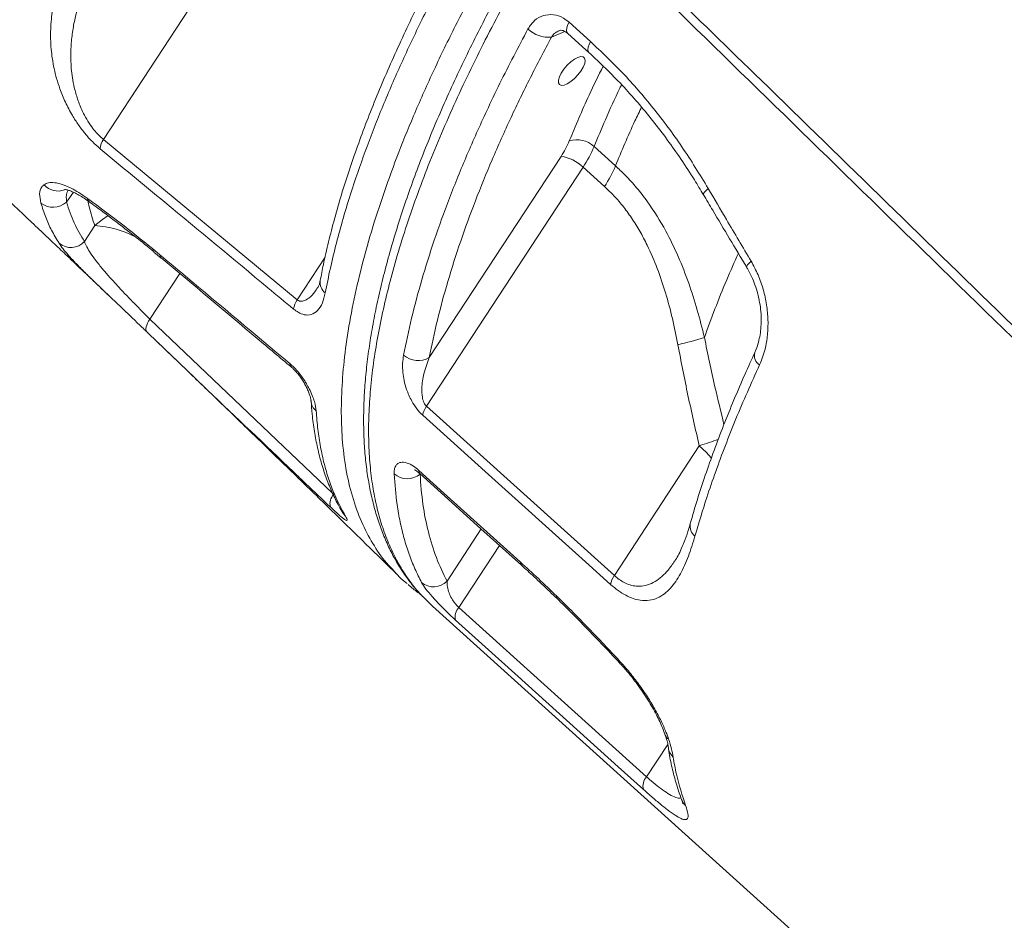
# Model space of a CAD drawing. Units: millimetres. Extents: x -8413 to 47546, y -7929 to 9415.
# Drawn here: x 1617 to 1885, y 6937 to 7182 of the extents above; entities that cross this region are included whole.
import ezdxf

# ---------------------------------------------------------------- set-up
doc = ezdxf.new("R2010")
doc.units = ezdxf.units.MM

msp = doc.modelspace()

# ---------------------------------------------------------------- linework, layer by layer
at = {"color": 7, "linetype": 'Continuous', "lineweight": 15}
for p, q in [((1639.67, 7149.47), (1665.59, 7189.07)), ((1766.57, 7181.41), (1772.41, 7176.14)), ((1639.67, 7149.47), (1692.44, 7105.72)), ((1779.23, 7142.25), (1773.4, 7147.52)), ((1764.38, 7144.85), (1728.47, 7089.98)), ((1727.71, 7076.7), (1770.39, 7141.91)), ((1770.39, 7141.91), (1776.22, 7136.64)), ((1637.28, 7125.95), (1634.45, 7121.61)), ((1652.97, 7119.75), (1655.02, 7118.04)), ((1653.33, 7118.75), (1655.36, 7117.07)), ((1653.4, 7118.83), (1653.36, 7118.87)), ((1655.42, 7117.15), (1655.37, 7117.19)), ((1727.71, 7076.7), (1778.92, 7030.56)), ((1802.07, 7065.94), (1778.92, 7030.56)), ((1795.35, 7034.5), (1795.43, 7034.61)), ((1726.89, 7024.63), (1729.35, 7022.2)), ((1729.33, 7022.18), (1875.19, 6890.6)), ((1736.52, 7021.83), (1787.71, 6975.66))]:
    msp.add_line(p, q, dxfattribs=at)
at = {"color": 8, "linetype": 'Continuous', "lineweight": 15}
for p, q in [((1761.78, 7177.37), (1765.45, 7178.89)), ((1629.56, 7132.38), (1631.43, 7135.06)), ((1700.05, 7117.36), (1692.44, 7105.72)), ((1652.32, 7100.47), (1660.47, 7112.92)), ((1652.32, 7100.47), (1702.14, 7052.91)), ((1725.95, 7058.15), (1726.01, 7058.23)), ((1742.62, 7043.26), (1733.31, 7029.03)), ((1736.52, 7021.83), (1747.61, 7038.76)), ((1793.5, 6984.51), (1787.71, 6975.66))]:
    msp.add_line(p, q, dxfattribs=at)
at = {"color": 8, "linetype": 'Continuous', "lineweight": 15, "flags": 128}
for points in [[(1766.57, 7181.41), (1766.17, 7180.59), (1765.92, 7179.84), (1765.85, 7179.2), (1765.95, 7178.69), (1766.15, 7178.4)], [(1772.41, 7176.14), (1772.01, 7175.32), (1771.77, 7174.58), (1771.69, 7173.93), (1771.79, 7173.43), (1772, 7173.14)], [(1804.52, 7136.08), (1803.93, 7135.56), (1803.5, 7135.1), (1803.25, 7134.73), (1803.2, 7134.45), (1803.22, 7134.37)], [(1635.84, 7132.4), (1635.48, 7132.78), (1635.21, 7133.43)], [(1640.91, 7128.68), (1639.35, 7127.65), (1637.28, 7125.95)], [(1653.36, 7118.87), (1653.16, 7119.09), (1652.97, 7119.75)], [(1655.37, 7117.19), (1655.2, 7117.39), (1655.02, 7118.04)], [(1814.98, 7114.62), (1814.95, 7114.68), (1815, 7114.94), (1815.23, 7115.3), (1815.64, 7115.74), (1816.2, 7116.25)], [(1690.81, 7087.44), (1690.62, 7087.66), (1690.46, 7088.33)], [(1805.42, 7062.54), (1803.91, 7064.18), (1802.07, 7065.94)], [(1725.89, 7058.34), (1725.72, 7058.55), (1725.58, 7059.2)], [(1705.64, 7046.71), (1705.05, 7047.38), (1704.88, 7047.64)], [(1753.58, 7033.38), (1753.4, 7033.6), (1753.27, 7034.25)], [(1763.31, 7024.26), (1763.18, 7024.46), (1763.14, 7024.99)], [(1780.36, 7006.72), (1780.29, 7006.88), (1780.36, 7007.24)]]:
    msp.add_lwpolyline(points, dxfattribs=at)
at = {"color": 7, "linetype": 'Continuous', "lineweight": 15, "flags": 128}
for points in [[(1766.15, 7178.4), (1770.24, 7174.71), (1772, 7173.14)], [(1769.8, 7168.11), (1768.99, 7167.05), (1768.06, 7166.06), (1767.06, 7165.23), (1766.09, 7164.61), (1765.2, 7164.25), (1764.47, 7164.18), (1763.96, 7164.4), (1763.68, 7164.89), (1763.68, 7165.62), (1763.95, 7166.54), (1764.46, 7167.57), (1765.19, 7168.65), (1766.07, 7169.68), (1767.05, 7170.6), (1768.04, 7171.33), (1768.98, 7171.82), (1769.79, 7172.04), (1770.42, 7171.97), (1770.82, 7171.61), (1770.96, 7170.99), (1770.83, 7170.16), (1770.43, 7169.17), (1769.8, 7168.11)], [(1651.46, 7096.99), (1651.29, 7097.23), (1651.2, 7097.54), (1651.19, 7097.91), (1651.27, 7098.35), (1651.42, 7098.83), (1651.65, 7099.35), (1651.95, 7099.9), (1652.32, 7100.47)], [(1777.87, 7028.11), (1771.05, 7034.26), (1743.74, 7058.87), (1726.67, 7074.25)], [(1725.58, 7059.2), (1732.41, 7053.05), (1753.27, 7034.25)], [(1725.89, 7058.34), (1742.56, 7043.32), (1753.57, 7033.39)], [(1786.83, 6972.24), (1780, 6978.39), (1752.7, 7003.01), (1735.64, 7018.4)]]:
    msp.add_lwpolyline(points, dxfattribs=at)
at = {"color": 7, "linetype": 'Continuous', "lineweight": 15}
for centre, radius, start, end in [((1760.94, 7185.3), 7.97, 225.6014, 276.0574), ((1644.93, 7146.04), 6.28, 146.9476, 171.8424), ((1743.5, 7158.75), 25.08, 326.3536, 337.2805), ((1768.72, 7142.58), 6.8, 46.5699, 107.7897), ((1742.54, 7160.44), 33.45, 326.3536, 337.2805), ((1762.99, 7134.41), 10.53, 45.3928, 82.4131), ((1748.38, 7155.17), 33.45, 326.3536, 337.2805), ((1625.92, 7136.26), 5.31, 231.0811, 313.1708), ((1630.75, 7125.02), 5.03, 230.221, 317.336), ((1697.7, 7102.28), 6.29, 146.8445, 171.6472), ((1778.96, 7171.16), 79.56, 282.5442, 287.94), ((1725.43, 7095.14), 5.99, 228.5045, 300.5354), ((1732.79, 7073.09), 6.24, 144.6087, 169.2369), ((1722.49, 7062.52), 5.57, 229.8184, 308.469), ((1704.88, 7050.14), 3.5, 134.5066, 194.95), ((1784, 7026.94), 6.24, 144.6006, 169.2095), ((1729.62, 7032.57), 5.11, 230.5986, 316.2323), ((1739.26, 7019.29), 3.73, 137.1882, 193.8005), ((1790.45, 6973.12), 3.73, 137.1894, 193.7886)]:
    msp.add_arc(centre, radius, start, end, dxfattribs=at)
at = {"color": 8, "linetype": 'Continuous', "lineweight": 15}
for centre, radius, start, end in [((1627.21, 7140.31), 4.92, 220.4021, 291.9052), ((1635.94, 7099.72), 26.27, 61.3564, 87.0766), ((1702.36, 7110.49), 3.67, 171.774, 232.2477), ((1820.17, 7090.58), 3.07, 165.0404, 237.4364), ((1700.16, 7078.46), 3.95, 183.7641, 230.4181), ((1779.28, 7142.03), 79.43, 286.6776, 290.6898), ((1803.05, 7044.05), 3.5, 168.8089, 232.0794), ((1795.49, 6988.37), 3.03, 198.2751, 234.244), ((1797.6, 6984.04), 4, 189.0257, 228.6396), ((1801.09, 6970.9), 4.12, 200.2876, 228.1705)]:
    msp.add_arc(centre, radius, start, end, dxfattribs=at)
at = {"color": 7, "linetype": 'Continuous', "lineweight": 15}
for points, knots in [([(2178.12, 6965.87), (2130.4, 7006.31), (2057.72, 7067.88), (1980.6, 7133.27), (1945.6, 7162.94), (1921.9, 7183.04), (1881.37, 7217.41), (1846.42, 7247.08), (1825.08, 7265.19)], [0, 0, 0, 0, 0.405306, 0.6172, 0.655797, 0.702794, 0.81855, 1, 1, 1, 1]), ([(1763.82, 7217.66), (1763.51, 7217.15), (1761.55, 7214.02), (1758.19, 7208.43), (1753.85, 7201.03), (1749.91, 7194.07), (1746.19, 7187.25), (1742.63, 7180.43), (1739.12, 7173.42), (1735.74, 7166.36), (1732.52, 7159.28), (1729.52, 7152.29), (1726.73, 7145.4), (1724.15, 7138.6), (1721.79, 7131.89), (1719.63, 7125.26), (1717.7, 7118.73), (1715.98, 7112.31), (1714.48, 7106.02), (1713.23, 7099.87), (1712.21, 7093.9), (1711.43, 7088.08), (1710.89, 7082.42), (1710.59, 7076.93), (1710.53, 7071.59), (1710.71, 7066.41), (1711.14, 7061.4), (1711.81, 7056.56), (1712.72, 7051.91), (1713.88, 7047.48), (1715.27, 7043.28), (1716.9, 7039.31), (1718.76, 7035.57), (1720.85, 7032.06), (1723.17, 7028.8), (1725.11, 7026.39), (1726.34, 7025.15), (1726.65, 7024.84)], [0, 0, 0, 0, 0.006139, 0.037986, 0.067836, 0.096093, 0.123093, 0.151691, 0.180509, 0.210632, 0.240663, 0.270645, 0.300619, 0.330623, 0.36069, 0.390863, 0.421184, 0.451616, 0.482074, 0.512397, 0.54262, 0.572782, 0.602922, 0.633075, 0.663265, 0.693521, 0.723868, 0.754248, 0.784598, 0.814671, 0.844467, 0.874007, 0.903318, 0.932442, 0.961437, 0.990377, 1, 1, 1, 1]), ([(1766.16, 7217.02), (1783.75, 7199.87), (1824.21, 7160.45), (1880.05, 7106.01), (1949.06, 7038.72), (2020.2, 6969.34), (2075.96, 6914.96), (2100.95, 6890.59)], [0, 0, 0, 0, 0.157655, 0.362522, 0.500387, 0.776118, 1, 1, 1, 1]), ([(2100.35, 6887.76), (2075.54, 6911.95), (1998.88, 6986.68), (1896.83, 7086.24), (1809.98, 7171.05), (1774.95, 7205.27), (1765.32, 7214.68)], [0, 0, 0, 0, 0.222112, 0.686164, 0.913714, 1, 1, 1, 1]), ([(1733.26, 7201.2), (1732.49, 7199.77), (1730.39, 7195.92), (1727.19, 7189.69), (1723.62, 7182.5), (1720.27, 7175.37), (1717.1, 7168.3), (1714.15, 7161.32), (1711.4, 7154.42), (1708.88, 7147.62), (1706.56, 7140.92), (1704.47, 7134.31), (1702.6, 7127.83), (1700.96, 7121.49), (1699.67, 7115.88), (1699.02, 7112.44), (1698.75, 7111.01)], [0, 0, 0, 0, 0.043677, 0.118473, 0.193391, 0.268301, 0.343484, 0.418758, 0.493952, 0.569191, 0.644559, 0.720184, 0.796081, 0.871075, 0.946532, 1, 1, 1, 1]), ([(1734.66, 7197.96), (1732.52, 7193.92), (1728.23, 7185.83), (1722.48, 7173.91), (1717.21, 7162.09), (1712.5, 7150.42), (1708.36, 7138.95), (1705.32, 7129.24), (1703.08, 7121.06), (1701.43, 7114.28), (1700.55, 7109.82), (1700.11, 7107.6)], [0, 0, 0, 0, 0.123956, 0.248008, 0.371964, 0.499521, 0.627183, 0.75474, 0.833279, 0.916581, 1, 1, 1, 1]), ([(1638.71, 7146.93), (1638.01, 7147.56), (1636.6, 7148.8), (1634.6, 7151.04), (1632.77, 7153.45), (1630.93, 7156.33), (1629.2, 7159.63), (1627.43, 7163.94), (1626.06, 7168.82), (1625.26, 7174.27), (1625.15, 7179.62), (1625.67, 7184.87), (1626.48, 7188.16), (1626.88, 7189.8)], [0, 0, 0, 0, 0.0541108, 0.1082487, 0.1622445, 0.2162978, 0.2928358, 0.3695107, 0.4886624, 0.608062, 0.7384723, 0.8693328, 1, 1, 1, 1]), ([(1633.75, 7188.89), (1632.99, 7186.49), (1631.85, 7182.88), (1631.02, 7177.73), (1630.67, 7173.5), (1630.77, 7168.82), (1631.44, 7164.36), (1632.54, 7160.41), (1633.7, 7157.48), (1635.04, 7154.94), (1636.65, 7152.48), (1638.28, 7150.63), (1639.42, 7149.67), (1639.67, 7149.47)], [0, 0, 0, 0, 0.20354, 0.306601, 0.410193, 0.530138, 0.652242, 0.725912, 0.801299, 0.850975, 0.902038, 0.978897, 1, 1, 1, 1]), ([(1755.36, 7179.6), (1755.92, 7180.43), (1757.05, 7182.09), (1759.56, 7183.41), (1762.32, 7183.63), (1764.77, 7182.84), (1766.07, 7181.8), (1766.57, 7181.41)], [0, 0, 0, 0, 0.219255, 0.437728, 0.654545, 0.868016, 1, 1, 1, 1]), ([(1721.46, 7090.65), (1722.14, 7093.98), (1723.5, 7100.63), (1726.33, 7111.12), (1729.76, 7122.04), (1733.87, 7133.4), (1738.64, 7145.18), (1743.35, 7155.69), (1748.81, 7167.13), (1752.76, 7174.65), (1755.36, 7179.6)], [0, 0, 0, 0, 0.125773, 0.251642, 0.377415, 0.50684, 0.63637, 0.765796, 0.845498, 1, 1, 1, 1]), ([(1763.82, 7179.12), (1763.95, 7179.16), (1764.19, 7179.25), (1764.64, 7179.24), (1765.23, 7179.04), (1765.75, 7178.76), (1766.06, 7178.46), (1766.15, 7178.37)], [0, 0, 0, 0, 0.2546855, 0.4975025, 0.7222647, 0.9191522, 1, 1, 1, 1]), ([(1761.78, 7177.37), (1759.84, 7173.68), (1755.94, 7166.29), (1750.54, 7155.13), (1745.51, 7143.89), (1740.93, 7132.63), (1736.88, 7121.55), (1733.43, 7110.69), (1730.54, 7100.08), (1729.16, 7093.34), (1728.47, 7089.98)], [0, 0, 0, 0, 0.116947, 0.234207, 0.35998, 0.48585, 0.611624, 0.741047, 0.870577, 1, 1, 1, 1]), ([(1772.41, 7176.14), (1775.38, 7173.34), (1781.35, 7167.7), (1789.66, 7158.04), (1797.51, 7147.57), (1802.18, 7139.92), (1804.52, 7136.08)], [0, 0, 0, 0, 0.244984, 0.491902, 0.744908, 1, 1, 1, 1]), ([(1771.99, 7173.13), (1771.99, 7173.13), (1773.56, 7171.78), (1776.58, 7168.84), (1781.04, 7164.32), (1785.32, 7159.55), (1789.43, 7154.58), (1793.37, 7149.41), (1797.15, 7144.03), (1800.44, 7139.01), (1802.39, 7135.72), (1803.2, 7134.35)], [0, 0, 0, 0, 0.000012, 0.129586, 0.259677, 0.389671, 0.518893, 0.647726, 0.7772, 0.907689, 1, 1, 1, 1]), ([(1598.33, 7147.42), (1598.63, 7147.13), (1599.58, 7146.24), (1600.95, 7144.95), (1602.71, 7143.29), (1604.86, 7141.26), (1607.8, 7138.49), (1611.19, 7135.28), (1614.7, 7131.96), (1618.34, 7128.51), (1622.09, 7124.96), (1625.81, 7121.44), (1629.11, 7118.3), (1631.86, 7115.69), (1634.27, 7113.4), (1636.83, 7110.96), (1639.33, 7108.58), (1641.05, 7106.93), (1641.72, 7106.3)], [0, 0, 0, 0, 0.0210444, 0.0655893, 0.0945783, 0.1434096, 0.2145307, 0.2976115, 0.3786965, 0.4577131, 0.5498098, 0.6383212, 0.7154365, 0.7788257, 0.8285362, 0.8816837, 0.9547009, 1, 1, 1, 1]), ([(1691.48, 7103.2), (1689.14, 7105.14), (1677.43, 7114.87), (1659.84, 7129.45), (1644.59, 7142.07), (1638.71, 7146.93)], [0, 0, 0, 0, 0.133232, 0.666161, 1, 1, 1, 1]), ([(1803.47, 7095.46), (1802.85, 7097.97), (1801.61, 7102.98), (1799.24, 7110.35), (1796.42, 7117.57), (1792.77, 7125.09), (1788.9, 7131.32), (1785.04, 7136.3), (1782.12, 7139.55), (1780.11, 7141.43), (1779.23, 7142.25)], [0, 0, 0, 0, 0.1409811, 0.2819375, 0.425625, 0.5692621, 0.7478204, 0.8388758, 0.9299239, 1, 1, 1, 1]), ([(1623.46, 7137.12), (1623.83, 7137.32), (1624.57, 7137.74), (1626.26, 7137.74), (1628.35, 7137.26), (1630.61, 7136.3), (1632.93, 7135.02), (1634.45, 7133.96), (1635.21, 7133.43)], [0, 0, 0, 0, 0.176634, 0.3581978, 0.5333183, 0.7136479, 0.8553657, 1, 1, 1, 1]), ([(1622.59, 7132.12), (1622.41, 7132.99), (1622.05, 7134.75), (1622.58, 7136.29), (1623.25, 7136.92), (1623.46, 7137.12)], [0, 0, 0, 0, 0.399405, 0.811968, 1, 1, 1, 1]), ([(1629, 7135.84), (1629, 7135.84), (1628.97, 7135.84), (1629.24, 7135.82), (1629.79, 7135.7), (1630.62, 7135.43), (1631.68, 7134.98), (1632.95, 7134.31), (1634.35, 7133.46), (1635.35, 7132.75), (1635.83, 7132.4)], [0, 0, 0, 0, 0.054105, 0.174549, 0.301712, 0.428771, 0.567228, 0.713536, 0.861539, 1, 1, 1, 1]), ([(1776.22, 7136.64), (1776.98, 7135.93), (1778.71, 7134.3), (1781.18, 7131.45), (1783.65, 7128.1), (1785.89, 7124.49), (1788.31, 7119.9), (1790.71, 7114.28), (1792.97, 7107.57), (1794.83, 7100.63), (1795.77, 7095.87), (1796.24, 7093.49)], [0, 0, 0, 0, 0.0679717, 0.1550814, 0.2422036, 0.3318524, 0.4215194, 0.5642159, 0.7069893, 0.8534766, 1, 1, 1, 1]), ([(1804.52, 7136.08), (1806.17, 7133.26), (1810.05, 7126.64), (1813.96, 7120.04), (1816.2, 7116.25)], [0, 0, 0, 0, 0.426139, 1, 1, 1, 1]), ([(1627.53, 7121.16), (1626.83, 7122.31), (1625.48, 7124.54), (1623.84, 7128.21), (1623.01, 7130.82), (1622.59, 7132.12)], [0, 0, 0, 0, 0.349642, 0.674513, 1, 1, 1, 1]), ([(1629.56, 7132.38), (1630.21, 7130.43), (1631.51, 7126.52), (1633.46, 7123.25), (1634.45, 7121.61)], [0, 0, 0, 0, 0.4988852, 1, 1, 1, 1]), ([(1635.21, 7133.43), (1635.33, 7133.34), (1638.3, 7131.17), (1644.19, 7126.81), (1650.04, 7122.11), (1652.97, 7119.75)], [0, 0, 0, 0, 0.019483, 0.508815, 1, 1, 1, 1]), ([(1635.83, 7132.39), (1636.4, 7131.98), (1638.77, 7130.26), (1642.84, 7127.2), (1647.89, 7123.29), (1651.35, 7120.53), (1653.13, 7119.05), (1653.35, 7118.86)], [0, 0, 0, 0, 0.097982, 0.412076, 0.697427, 0.96261, 1, 1, 1, 1]), ([(1803.23, 7134.38), (1804.06, 7132.96), (1807.94, 7126.37), (1811.9, 7119.79), (1815, 7114.63)], [0, 0, 0, 0, 0.214538, 1, 1, 1, 1]), ([(1634.45, 7121.61), (1634.65, 7121.13), (1635.06, 7120.17), (1636.12, 7118.43), (1637.53, 7116.44), (1639.27, 7114.26), (1641.26, 7111.95), (1643.37, 7109.64), (1645.6, 7107.27), (1647.85, 7104.94), (1650.13, 7102.62), (1651.58, 7101.19), (1652.32, 7100.47)], [0, 0, 0, 0, 0.099752, 0.201104, 0.308206, 0.417771, 0.516944, 0.618576, 0.713008, 0.810017, 0.90353, 1, 1, 1, 1]), ([(1651.46, 7096.99), (1650.54, 7097.87), (1648.72, 7099.62), (1645.81, 7102.4), (1642.89, 7105.18), (1639.99, 7107.95), (1637.18, 7110.63), (1634.54, 7113.22), (1632.68, 7115.09), (1631.84, 7116), (1631.67, 7116.19)], [0, 0, 0, 0, 0.133615, 0.267252, 0.400753, 0.534295, 0.673498, 0.812784, 0.961975, 1, 1, 1, 1]), ([(1655.02, 7118.04), (1657.36, 7116.08), (1669.17, 7106.18), (1680.98, 7096.27), (1690.46, 7088.33)], [0, 0, 0, 0, 0.197782, 1, 1, 1, 1]), ([(1655.38, 7117.21), (1664.1, 7109.87), (1675.91, 7099.93), (1687.72, 7090.02), (1690.81, 7087.44)], [0, 0, 0, 0, 0.738927, 1, 1, 1, 1]), ([(1816.2, 7116.25), (1816.87, 7115.02), (1818.19, 7112.56), (1819.59, 7108.52), (1820.5, 7104.37), (1820.89, 7100.18), (1820.73, 7096.11), (1820.06, 7091.9), (1819.07, 7089.39), (1818.52, 7088)], [0, 0, 0, 0, 0.137158, 0.27433, 0.412253, 0.550187, 0.689145, 0.828106, 1, 1, 1, 1]), ([(1814.96, 7114.61), (1815.04, 7114.49), (1815.56, 7113.7), (1816.34, 7112.08), (1817.3, 7109.79), (1818.04, 7107.41), (1818.57, 7104.97), (1818.89, 7102.54), (1818.99, 7100.14), (1818.88, 7097.83), (1818.58, 7095.64), (1818.08, 7093.63), (1817.61, 7092.2), (1817.26, 7091.53), (1817.19, 7091.38)], [0, 0, 0, 0, 0.017446, 0.112659, 0.20817, 0.304076, 0.399889, 0.49644, 0.592046, 0.687577, 0.783877, 0.878302, 0.972717, 1, 1, 1, 1]), ([(1698.75, 7111.01), (1698.7, 7110.74), (1698.56, 7110.08), (1698.33, 7109.48), (1698.1, 7109.06), (1698.06, 7109), (1698.05, 7108.99)], [0, 0, 0, 0, 0.278017, 0.670707, 0.95265, 1, 1, 1, 1]), ([(1700.11, 7107.6), (1699.88, 7106.65), (1699.43, 7104.75), (1698.15, 7102.74), (1696.49, 7101.59), (1694.62, 7101.5), (1692.9, 7102.14), (1691.9, 7102.89), (1691.48, 7103.2)], [0, 0, 0, 0, 0.22108, 0.441666, 0.640116, 0.803735, 0.918978, 1, 1, 1, 1]), ([(1691.42, 7058.82), (1683.65, 7066.22), (1670.32, 7078.92), (1657.01, 7091.67), (1651.46, 7096.99)], [0, 0, 0, 0, 0.58218, 1, 1, 1, 1]), ([(1653.75, 7094.79), (1654.17, 7094.39), (1655.5, 7093.12), (1657.84, 7090.87), (1660.99, 7087.85), (1664.54, 7084.43), (1670.15, 7079.02), (1677.4, 7072.02), (1685.11, 7064.56), (1691.41, 7058.43), (1696.4, 7053.58), (1700.35, 7049.73), (1703.6, 7046.57), (1706.5, 7043.73), (1710.1, 7040.22), (1714.39, 7036.02), (1717.79, 7032.69), (1719.77, 7030.75), (1720.09, 7030.44)], [0, 0, 0, 0, 0.019038, 0.059483, 0.104929, 0.160263, 0.219023, 0.357332, 0.48673, 0.566959, 0.642707, 0.712808, 0.746214, 0.790202, 0.844756, 0.909855, 0.985478, 1, 1, 1, 1]), ([(1796.24, 7093.49), (1797.13, 7088.88), (1798.91, 7079.65), (1801.02, 7070.51), (1802.07, 7065.94)], [0, 0, 0, 0, 0.499788, 1, 1, 1, 1]), ([(1726.67, 7074.25), (1726.11, 7074.82), (1724.99, 7075.96), (1723.75, 7077.94), (1722.88, 7079.72), (1722.14, 7081.61), (1721.57, 7083.72), (1721.21, 7086.1), (1721.14, 7088.45), (1721.35, 7089.92), (1721.46, 7090.65)], [0, 0, 0, 0, 0.115956, 0.23167, 0.318908, 0.406309, 0.543159, 0.68027, 0.840084, 1, 1, 1, 1]), ([(1728.47, 7089.98), (1727.93, 7088.54), (1726.95, 7085.93), (1726.36, 7082.24), (1726.44, 7079.53), (1726.85, 7077.96), (1727.3, 7077.12), (1727.59, 7076.82), (1727.71, 7076.7)], [0, 0, 0, 0, 0.362517, 0.656274, 0.82331, 0.918126, 0.96488, 1, 1, 1, 1]), ([(1817.22, 7091.36), (1816.32, 7089.4), (1814.33, 7085.06), (1811.5, 7078.44), (1808.68, 7071.49), (1806.07, 7064.63), (1803.69, 7057.87), (1801.51, 7051.22), (1800.25, 7046.89), (1799.62, 7044.73)], [0, 0, 0, 0, 0.120839, 0.266949, 0.413468, 0.560227, 0.707057, 0.853739, 1, 1, 1, 1]), ([(1690.46, 7088.33), (1691.1, 7087.73), (1692.38, 7086.55), (1694.25, 7084.09), (1695.65, 7081.72), (1696.6, 7079.61), (1697.36, 7077.48), (1697.54, 7076.23), (1697.65, 7075.42)], [0, 0, 0, 0, 0.149658, 0.299354, 0.499647, 0.630561, 0.761609, 1, 1, 1, 1]), ([(1690.81, 7087.44), (1691.02, 7087.25), (1691.48, 7086.85), (1692.23, 7086.05), (1693, 7085.11), (1693.75, 7084.05), (1694.45, 7082.92), (1695.06, 7081.76), (1695.57, 7080.61), (1695.95, 7079.56), (1696.15, 7078.77), (1696.22, 7078.3), (1696.22, 7078.22), (1696.22, 7078.2)], [0, 0, 0, 0, 0.06638, 0.139493, 0.221694, 0.30863, 0.404826, 0.510494, 0.62393, 0.744077, 0.865191, 0.965974, 1, 1, 1, 1]), ([(1818.52, 7088), (1817.39, 7085.52), (1815.13, 7080.55), (1812.03, 7073.23), (1809.15, 7065.99), (1806.51, 7058.87), (1803.64, 7050.56), (1801.94, 7044.79), (1800.9, 7041.29)], [0, 0, 0, 0, 0.15228, 0.304653, 0.457027, 0.610159, 0.763292, 1, 1, 1, 1]), ([(1696.26, 7078.19), (1696.34, 7076.98), (1696.53, 7074.12), (1697.11, 7069.83), (1697.96, 7065.31), (1699.07, 7061.01), (1700.41, 7056.93), (1702, 7053.11), (1703.5, 7050.02), (1704.56, 7048.28), (1704.93, 7047.67)], [0, 0, 0, 0, 0.103171, 0.242966, 0.382204, 0.520389, 0.657251, 0.791799, 0.926878, 1, 1, 1, 1]), ([(1697.65, 7075.42), (1697.78, 7073.73), (1698.04, 7070.36), (1698.78, 7065.59), (1699.76, 7061.04), (1701.03, 7056.74), (1702.85, 7051.82), (1704.57, 7048.66), (1705.64, 7046.71)], [0, 0, 0, 0, 0.150625, 0.301357, 0.452088, 0.603675, 0.755261, 1, 1, 1, 1]), ([(1718.89, 7058.26), (1718.89, 7058.68), (1718.9, 7059.53), (1719.26, 7060.46), (1719.84, 7061.11), (1720.79, 7061.51), (1722.19, 7061.39), (1723.96, 7060.55), (1725.1, 7059.61), (1725.58, 7059.2)], [0, 0, 0, 0, 0.140496, 0.280962, 0.409207, 0.537315, 0.729137, 0.883659, 1, 1, 1, 1]), ([(1726.38, 7028.62), (1725.75, 7029.86), (1724.49, 7032.34), (1722.92, 7036.37), (1721.57, 7040.63), (1720.49, 7045.13), (1719.45, 7050.9), (1719.11, 7055.43), (1718.89, 7058.26)], [0, 0, 0, 0, 0.149607, 0.299306, 0.449006, 0.599451, 0.749896, 1, 1, 1, 1]), ([(1724.45, 7059.35), (1724.44, 7059.35), (1724.4, 7059.36), (1724.61, 7059.28), (1724.99, 7059.05), (1725.46, 7058.72), (1725.78, 7058.43), (1725.89, 7058.32)], [0, 0, 0, 0, 0.095257, 0.355923, 0.617173, 0.864635, 1, 1, 1, 1]), ([(1725.95, 7058.15), (1726.17, 7055.4), (1726.59, 7049.88), (1728.12, 7042.33), (1730.26, 7035.27), (1732.29, 7031.11), (1733.31, 7029.03)], [0, 0, 0, 0, 0.247855, 0.496551, 0.747835, 1, 1, 1, 1]), ([(1705.64, 7046.71), (1705.76, 7046.49), (1706.01, 7046.04), (1706.11, 7045.66), (1705.97, 7045.55), (1705.58, 7045.71), (1704.96, 7046.15), (1703.95, 7046.98), (1702.73, 7048.08), (1701.74, 7049), (1701.49, 7049.24)], [0, 0, 0, 0, 0.126217, 0.252392, 0.378949, 0.505404, 0.619732, 0.733966, 0.932833, 1, 1, 1, 1]), ([(1704.87, 7047.65), (1704.9, 7047.62), (1704.95, 7047.52), (1704.95, 7047.53), (1704.95, 7047.53)], [0, 0, 0, 0, 0.364806, 1, 1, 1, 1]), ([(1799.61, 7044.76), (1799.48, 7044.28), (1799.06, 7042.71), (1798.25, 7040.37), (1797.26, 7037.92), (1796.3, 7035.99), (1795.7, 7034.88), (1795.4, 7034.48), (1795.39, 7034.47)], [0, 0, 0, 0, 0.113153, 0.371979, 0.615697, 0.812399, 0.996572, 1, 1, 1, 1]), ([(1800.9, 7041.29), (1800.33, 7039.42), (1799.19, 7035.66), (1797.02, 7030.87), (1794.76, 7027.55), (1792.59, 7025.5), (1790.68, 7024.34), (1788.5, 7023.68), (1786.27, 7023.67), (1784.08, 7024.19), (1782.06, 7025.07), (1779.97, 7026.35), (1778.57, 7027.52), (1777.87, 7028.11)], [0, 0, 0, 0, 0.1527355, 0.3057699, 0.4579755, 0.5385506, 0.6190714, 0.6999859, 0.7807499, 0.836605, 0.8923938, 0.946216, 1, 1, 1, 1]), ([(1753.27, 7034.25), (1754.91, 7032.76), (1758.21, 7029.76), (1761.5, 7026.58), (1763.14, 7024.99)], [0, 0, 0, 0, 0.4994598, 1, 1, 1, 1]), ([(1753.57, 7033.36), (1754.72, 7032.32), (1757.31, 7029.98), (1760.56, 7026.94), (1762.64, 7024.89), (1763.3, 7024.25)], [0, 0, 0, 0, 0.354717, 0.797215, 1, 1, 1, 1]), ([(1722.46, 7028.35), (1722.23, 7028.52), (1720.54, 7029.78), (1719.15, 7031.38), (1717.95, 7032.77)], [0, 0, 0, 0, 0.134819, 1, 1, 1, 1]), ([(1722.68, 7028.11), (1722.92, 7027.89), (1723.97, 7026.94), (1725.13, 7026.12), (1726.02, 7025.49)], [0, 0, 0, 0, 0.231111, 1, 1, 1, 1]), ([(1735.64, 7018.4), (1734.91, 7019.07), (1733.45, 7020.42), (1731.2, 7022.68), (1729.13, 7024.91), (1727.35, 7027.04), (1726.71, 7028.08), (1726.38, 7028.62)], [0, 0, 0, 0, 0.182095, 0.364574, 0.555766, 0.768212, 1, 1, 1, 1]), ([(1733.31, 7029.03), (1733.31, 7028.52), (1733.31, 7027.56), (1733.78, 7025.92), (1734.5, 7024.36), (1735.38, 7023.04), (1736.09, 7022.23), (1736.45, 7021.9), (1736.52, 7021.83)], [0, 0, 0, 0, 0.256481, 0.482034, 0.672279, 0.840698, 0.965657, 1, 1, 1, 1]), ([(1763.14, 7024.99), (1763.26, 7024.88), (1766.2, 7021.99), (1771.97, 7016.17), (1777.56, 7010.22), (1780.36, 7007.24)], [0, 0, 0, 0, 0.0198945, 0.5090008, 1, 1, 1, 1]), ([(1763.3, 7024.26), (1764.07, 7023.51), (1766.42, 7021.22), (1770.47, 7017.11), (1775.39, 7012.02), (1778.72, 7008.46), (1780.35, 7006.72)], [0, 0, 0, 0, 0.13403, 0.410173, 0.71021, 1, 1, 1, 1]), ([(1780.35, 7006.71), (1780.48, 7006.58), (1781.18, 7005.85), (1782.43, 7004.4), (1784.06, 7002.39), (1785.61, 7000.31), (1787.07, 6998.21), (1788.4, 6996.11), (1789.6, 6994.05), (1790.64, 6992.09), (1791.51, 6990.25), (1792.18, 6988.66), (1792.47, 6987.8), (1792.6, 6987.42)], [0, 0, 0, 0, 0.0221943, 0.120875, 0.2203841, 0.3206547, 0.4206693, 0.5216835, 0.6222647, 0.7221496, 0.8226226, 0.9209451, 1, 1, 1, 1]), ([(1780.36, 7007.24), (1781.27, 7006.22), (1783.1, 7004.17), (1785.65, 7000.85), (1787.97, 6997.47), (1790.01, 6994.09), (1791.71, 6990.85), (1792.95, 6988.09), (1793.49, 6986.55), (1793.72, 6985.91)], [0, 0, 0, 0, 0.147763, 0.295539, 0.444036, 0.592549, 0.742589, 0.892643, 1, 1, 1, 1]), ([(1792.68, 6987.38), (1792.85, 6986.85), (1793.21, 6985.75), (1793.54, 6984.41), (1793.66, 6983.73), (1793.71, 6983.42)], [0, 0, 0, 0, 0.336481, 0.703351, 1, 1, 1, 1]), ([(1793.72, 6985.91), (1793.99, 6985.02), (1794.55, 6983.24), (1794.82, 6981.78), (1794.96, 6981.04)], [0, 0, 0, 0, 0.496824, 1, 1, 1, 1]), ([(1793.68, 6983.4), (1793.74, 6982.98), (1794.02, 6980.96), (1794.78, 6977.52), (1795.89, 6973.28), (1796.81, 6970.68), (1797.24, 6969.48)], [0, 0, 0, 0, 0.0841803, 0.4042016, 0.723654, 1, 1, 1, 1]), ([(1794.96, 6981.04), (1795.23, 6979.47), (1796.05, 6974.79), (1797.43, 6970.61), (1798.35, 6967.83)], [0, 0, 0, 0, 0.335442, 1, 1, 1, 1]), ([(1798.35, 6967.83), (1798.61, 6967.02), (1799.14, 6965.41), (1799.01, 6964.23), (1798.32, 6963.88), (1797.2, 6964.17), (1795.54, 6965.1), (1793.46, 6966.6), (1791.02, 6968.56), (1788.79, 6970.47), (1787.33, 6971.78), (1786.83, 6972.24)], [0, 0, 0, 0, 0.151655, 0.303171, 0.415126, 0.527001, 0.638919, 0.750738, 0.84903, 0.947285, 1, 1, 1, 1]), ([(1797.26, 6969.48), (1797.33, 6969.27), (1797.49, 6968.83), (1797.59, 6968.47), (1797.62, 6968.28), (1797.61, 6968.33), (1797.61, 6968.33)], [0, 0, 0, 0, 0.32489, 0.680773, 0.989841, 1, 1, 1, 1])]:
    msp.add_open_spline(points, degree=3, knots=knots, dxfattribs=at)
at = {"color": 8, "linetype": 'Continuous', "lineweight": 15}
for points, knots in [([(1765.32, 7214.68), (1762.24, 7209.63), (1756.06, 7199.5), (1748.83, 7186.44), (1743.12, 7175.47), (1738.71, 7166.51), (1734.61, 7157.65), (1730.8, 7148.84), (1727.3, 7140.12), (1724.11, 7131.49), (1721.28, 7123.02), (1718.83, 7114.83), (1716.77, 7106.95), (1715.08, 7099.36), (1713.74, 7091.99), (1712.75, 7084.8), (1712.12, 7077.82), (1711.86, 7071.05), (1711.99, 7064.57), (1712.49, 7058.46), (1713.36, 7052.73), (1714.57, 7047.36), (1716.14, 7042.31), (1718.09, 7037.54), (1720.4, 7033.08), (1723.13, 7028.98), (1725.3, 7026.17), (1726.67, 7024.84), (1726.89, 7024.63)], [0, 0, 0, 0, 0.060938, 0.122159, 0.159364, 0.196569, 0.234033, 0.271497, 0.309776, 0.348055, 0.386616, 0.425176, 0.462386, 0.499595, 0.537062, 0.57453, 0.612813, 0.651096, 0.68966, 0.728225, 0.765441, 0.802656, 0.840131, 0.877605, 0.915894, 0.954184, 0.992755, 1, 1, 1, 1]), ([(1717.95, 7032.77), (1717.74, 7032.98), (1716.03, 7034.69), (1713.42, 7038.54), (1710.17, 7044.42), (1707.64, 7051.14), (1705.81, 7058.6), (1704.74, 7066.51), (1704.38, 7074.79), (1704.66, 7083.36), (1705.57, 7092.49), (1707.13, 7102.15), (1709.34, 7112.33), (1712.16, 7122.82), (1715.57, 7133.58), (1719.54, 7144.57), (1724.12, 7155.95), (1729.34, 7167.68), (1735.17, 7179.75), (1740.73, 7190.4), (1745.09, 7198.33), (1747.28, 7202.15), (1748.02, 7203.46)], [0, 0, 0, 0, 0.007908, 0.06428, 0.120602, 0.178739, 0.23693, 0.295066, 0.34866, 0.402296, 0.455893, 0.511034, 0.566218, 0.621359, 0.675188, 0.729058, 0.782887, 0.83823, 0.893617, 0.948961, 0.98256, 1, 1, 1, 1]), ([(1763.84, 7179.08), (1763.49, 7178.93), (1762.67, 7178.58), (1762.11, 7177.81), (1761.78, 7177.37)], [0, 0, 0, 0, 0.426514, 1, 1, 1, 1]), ([(1775.87, 7169.48), (1774.56, 7166.83), (1771.16, 7159.89), (1768.36, 7153.2), (1766.64, 7149.06)], [0, 0, 0, 0, 0.3820272, 1, 1, 1, 1]), ([(1773.4, 7147.52), (1774.41, 7149.95), (1776.61, 7155.21), (1779.13, 7160.86), (1780.72, 7164.1), (1780.87, 7164.41)], [0, 0, 0, 0, 0.437606, 0.945428, 1, 1, 1, 1]), ([(1786.34, 7158.25), (1785.73, 7157), (1783.07, 7151.56), (1780.9, 7146.3), (1779.23, 7142.25)], [0, 0, 0, 0, 0.229844, 1, 1, 1, 1]), ([(1629.99, 7135.62), (1629.87, 7135.39), (1629.42, 7134.52), (1629.5, 7133.29), (1629.56, 7132.38)], [0, 0, 0, 0, 0.26225, 1, 1, 1, 1]), ([(1635.39, 7132.71), (1635.5, 7132.18), (1635.99, 7129.79), (1636.72, 7127.63), (1637.28, 7125.95)], [0, 0, 0, 0, 0.2240718, 1, 1, 1, 1]), ([(1631.67, 7116.19), (1631.14, 7116.75), (1629.95, 7118.01), (1628.56, 7119.68), (1627.87, 7120.66), (1627.53, 7121.16)], [0, 0, 0, 0, 0.287857, 0.643891, 1, 1, 1, 1]), ([(1803.47, 7095.46), (1804.4, 7098.04), (1806.28, 7103.2), (1809.38, 7110.87), (1811.65, 7116), (1812.72, 7118.43)], [0, 0, 0, 0, 0.34425, 0.689168, 1, 1, 1, 1]), ([(1692.44, 7105.72), (1692.63, 7105.61), (1692.85, 7105.46), (1693.45, 7105.3), (1694.43, 7105.38), (1695.84, 7106.26), (1697.11, 7107.56), (1697.79, 7108.67), (1698.04, 7109.07)], [0, 0, 0, 0, 0.074688, 0.089975, 0.235923, 0.480337, 0.811625, 1, 1, 1, 1]), ([(1808.81, 7071.75), (1807.98, 7075.17), (1806.05, 7083.03), (1804.4, 7090.97), (1803.47, 7095.46)], [0, 0, 0, 0, 0.434507, 1, 1, 1, 1]), ([(1701.49, 7049.24), (1699.27, 7051.35), (1695.9, 7054.54), (1692.55, 7057.74), (1691.42, 7058.82)], [0, 0, 0, 0, 0.662561, 1, 1, 1, 1]), ([(1778.92, 7030.56), (1779.36, 7030.19), (1780.24, 7029.44), (1781.4, 7028.75), (1782.68, 7028.14), (1784.09, 7027.7), (1786.01, 7027.53), (1788.04, 7027.88), (1790.07, 7028.84), (1791.91, 7030.24), (1793.71, 7032.08), (1794.77, 7033.65), (1795.35, 7034.5)], [0, 0, 0, 0, 0.061023, 0.123916, 0.15736, 0.240327, 0.325865, 0.451579, 0.5807, 0.711377, 0.843386, 1, 1, 1, 1]), ([(1787.71, 6975.66), (1788.12, 6975.3), (1789.29, 6974.25), (1791.12, 6972.77), (1793.16, 6971.31), (1794.94, 6970.31), (1796.3, 6969.79), (1796.87, 6969.87), (1797.1, 6969.9)], [0, 0, 0, 0, 0.095236, 0.273369, 0.451594, 0.657042, 0.862729, 1, 1, 1, 1])]:
    msp.add_open_spline(points, degree=3, knots=knots, dxfattribs=at)

doc.saveas('drawing.dxf')
